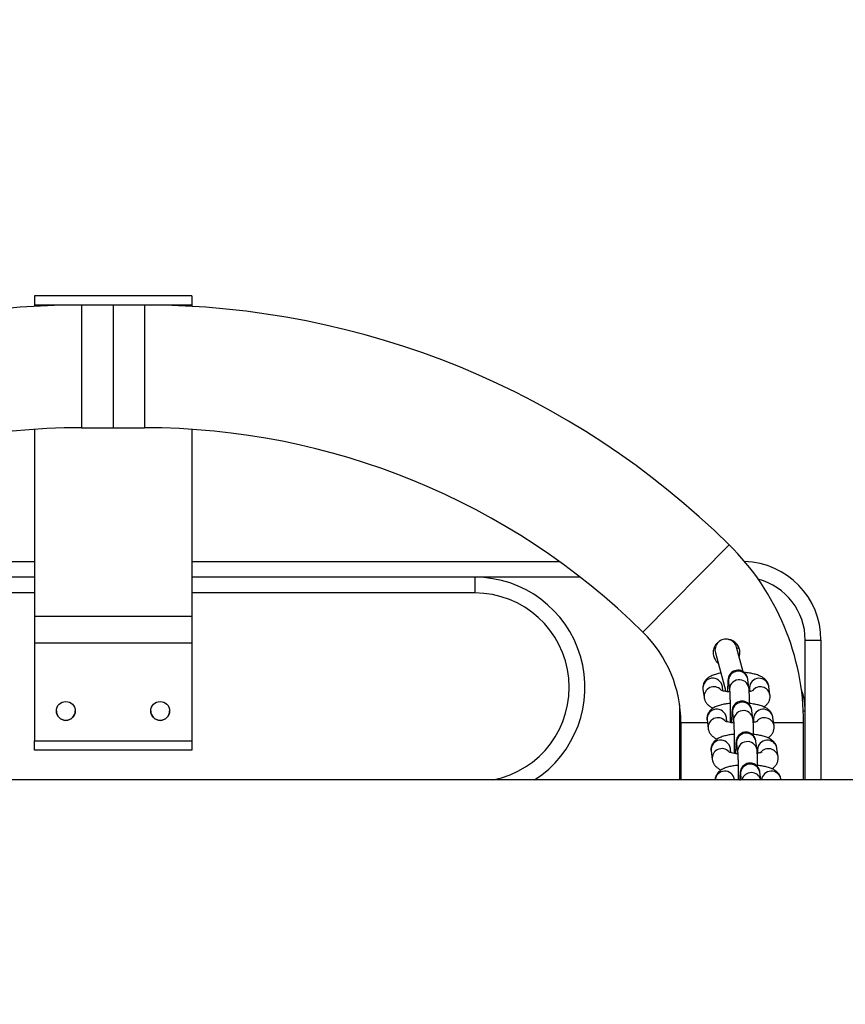
# Model space of a CAD drawing. Units: millimetres. Extents: x 5.2 to 16.7, y 0.8 to 16.
# Drawn here: x 11.3 to 11.6, y 4.9 to 5.2 of the extents above; entities that cross this region are included whole.
import ezdxf

# ---------------------------------------------------------------- set-up
doc = ezdxf.new("R2010")
doc.units = ezdxf.units.MM
doc.header["$PDSIZE"] = -1
doc.layers.add('DIASTASEIS', color=253, linetype='Continuous', lineweight=5)
doc.styles.get("Standard").update_dxf_attribs({"font": 'ARIALN.TTF'})
doc.dimstyles.get("Standard").update_dxf_attribs({"dimtxt": 0.18, "dimasz": 0.15, "dimexe": 0.1, "dimexo": 0, "dimgap": 0.09, "dimtad": 0, "dimtih": 1, "dimtoh": 1, "dimzin": 0, "dimdsep": 46, "dimtxsty": 'Standard', "dimblk": 'OBLIQUE', "dimcen": 0.09, "dimadec": 0, "dimazin": 0, "dimtfac": 1, "dimtofl": 0, "dimtmove": 0, "dimatfit": 3, "dimldrblk": 'OBLIQUE', "dimfxl": 1, "dimtolj": 1, "dimtzin": 0, "dimarcsym": 0})

# ---------------------------------------------------------------- blocks, each defined once
blk = doc.blocks.new('_Oblique')
at = {"color": 0, "linetype": 'ByBlock', "lineweight": -2}
blk.add_line((-0.5, -0.5), (0.5, 0.5), dxfattribs=at)
blk = doc.blocks.new('*D95')
at = {"layer": 'Defpoints', "color": 0}
for p in [(12.37874778107042, 5.560124879502637), (9.146566402366584, 4.893615531453472), (12.37874778107042, 4.893615531453472)]:
    blk.add_point(p, dxfattribs=at)
at = {"layer": 'DIASTASEIS', "color": 0, "lineweight": -2}
for p, q in [((9.146566402366584, 4.893615531453472), (9.146566402366584, 5.660124879502637)), ((12.37874778107042, 4.893615531453472), (12.37874778107042, 5.660124879502637)), ((9.146566402366584, 5.560124879502637), (10.48037878339654, 5.560124879502637)), ((12.37874778107042, 5.560124879502637), (11.04493540004047, 5.560124879502637))]:
    blk.add_line(p, q, dxfattribs=at)
at = {"layer": 'DIASTASEIS', "color": 0, "linetype": 'ByBlock', "lineweight": -2, "xscale": 0.15, "yscale": 0.15, "zscale": 0.15, "rotation": 180}
blk.add_blockref('_Oblique', (9.146566402366584, 5.560124879502637), dxfattribs=at)
at = {"layer": 'DIASTASEIS', "color": 0, "linetype": 'ByBlock', "lineweight": -2, "xscale": 0.15, "yscale": 0.15, "zscale": 0.15}
blk.add_blockref('_Oblique', (12.37874778107042, 5.560124879502637), dxfattribs=at)
at = {"layer": 'DIASTASEIS', "color": 0, "insert": (10.7626570917185, 5.560124879502637), "char_height": 0.18, "attachment_point": 5}
blk.add_mtext('\\A1;\\A1;3.25', dxfattribs=at)
blk = doc.blocks.new('K042_')
at = {"color": 7, "linetype": 'Continuous', "lineweight": 25}
for p, q in [((11.40465709171924, 4.568472375336569), (11.35465709171815, 4.568472375336569)), ((11.35465709171815, 4.568472375336569), (11.35465709171815, 4.568424296172452)), ((11.40465709171924, 4.568424296172452), (11.35465709171815, 4.568424296172452)), ((11.35465709171815, 4.568424296172452), (11.35465709171815, 4.56550294124645)), ((11.40465709171924, 4.568472375336569), (11.40465709171924, 4.568424296172452)), ((11.40465709171924, 4.568424296172452), (11.40465709171924, 4.56550294124645)), ((11.40465709171924, 4.56550294124645), (11.35465709171815, 4.56550294124645)), ((11.35465709171815, 4.56550294124645), (11.35465709171815, 4.565077568457127)), ((11.37965709171778, 4.56550294124645), (11.36965709171938, 4.56550294124645)), ((11.36965709171938, 4.56550294124645), (11.36965709171938, 4.526502941245781)), ((11.389657091718, 4.56550294124645), (11.37965709171778, 4.56550294124645)), ((11.37965709171778, 4.56550294124645), (11.37965709171778, 4.526502941245781)), ((11.389657091718, 4.56550294124645), (11.389657091718, 4.526502941245781)), ((11.40465709171924, 4.56550294124645), (11.40465709171924, 4.565077568457127)), ((11.35465709171815, 4.526003910629697), (11.35465709171815, 4.466561489664855)), ((11.36965709171938, 4.526502941245781), (11.37965709171778, 4.526502941245781)), ((11.37965709171778, 4.526502941245781), (11.389657091718, 4.526502941245781)), ((11.40465709171924, 4.526003910629697), (11.40465709171924, 4.466561489664855)), ((11.57546566975117, 4.489321424252921), (11.54808787675331, 4.461546319381341)), ((11.23783482593655, 4.484002941246217), (11.35465709171815, 4.484002941246217)), ((11.40465709171924, 4.484002941246217), (11.52147935750083, 4.484002941246217)), ((11.35465709171815, 4.479002941246108), (11.264657091718, 4.479002941246108)), ((11.49465709171938, 4.479002941246108), (11.40465709171924, 4.479002941246108)), ((11.49465709171938, 4.479002941246108), (11.49465709171938, 4.474002941245999)), ((11.5281633212174, 4.479002941246108), (11.49465709171938, 4.479002941246108)), ((11.35465709171815, 4.474002941245999), (11.264657091718, 4.474002941245999)), ((11.49465709171938, 4.474002941245999), (11.40465709171924, 4.474002941245999)), ((11.40465709171924, 4.466561489664855), (11.35465709171815, 4.466561489664855)), ((11.35465709171815, 4.466561489664855), (11.35465709171815, 4.458049450839098)), ((11.40465709171924, 4.466561489664855), (11.40465709171924, 4.458049450839098)), ((11.40465709171924, 4.458049450839098), (11.35465709171815, 4.458049450839098)), ((11.35465709171815, 4.458049450839098), (11.35465709171815, 4.427023081635525)), ((11.40465709171924, 4.458049450839098), (11.40465709171924, 4.427023081635525)), ((11.57993970530271, 4.448971174560029), (11.57786145120856, 4.456727324429266)), ((11.59965709171895, 4.459002941245672), (11.60465709171815, 4.459002941245672)), ((11.59965709171895, 4.436502941245635), (11.59965709171895, 4.459002941245672)), ((11.60465709171815, 4.459002941245672), (11.60465709171815, 4.414552941246257)), ((11.57109997042364, 4.454915591113604), (11.57438124907396, 4.442669692478376)), ((11.57161761970321, 4.452032400912685), (11.57193399322689, 4.451802975640931)), ((11.57349849847498, 4.442876101320508), (11.57331825994817, 4.444259925509868)), ((11.57527301913735, 4.445689448872145), (11.57562360651838, 4.442997730802745)), ((11.57527415409033, 4.445682637415302), (11.57527301913735, 4.445689448872145)), ((11.58177167727201, 4.443798496698037), (11.58142108988915, 4.446490214767437)), ((11.58845983157091, 4.441568207440469), (11.58810924418805, 4.444259925509868)), ((11.56717018919637, 4.443459159614576), (11.5675207765774, 4.440767441545177)), ((11.58193709724885, 4.443859542561768), (11.58196117343625, 4.443459159614576)), ((11.58196117343625, 4.443459159614576), (11.58206150040798, 4.442688875408749)), ((11.55975013554718, 4.438429880789045), (11.55965709171807, 4.436502941245635)), ((11.55965709171807, 4.436502941245635), (11.55965709171807, 4.414552941246257)), ((11.55997842602239, 4.436502941245635), (11.55965709171807, 4.436502941245635)), ((11.5765540114947, 4.435854325158289), (11.57690459887574, 4.433162607088889)), ((11.57655514644768, 4.435847513701447), (11.5765540114947, 4.435854325158289)), ((11.58305266962936, 4.433963372984181), (11.58270208224651, 4.436655091053581)), ((11.59906622217506, 4.436502941245635), (11.59965709171895, 4.436502941245635)), ((11.59965709171895, 4.414552941246257), (11.59965709171895, 4.436502941245635)), ((11.56015709171817, 4.432702941246134), (11.56015709171817, 4.414552941246257)), ((11.56857115108625, 4.432702941246134), (11.56015709171817, 4.432702941246134)), ((11.5684511815519, 4.433624035900721), (11.56880176893475, 4.430932317831321)), ((11.57477949083233, 4.433040977606652), (11.57459925230552, 4.434424801796013)), ((11.58321808960438, 4.434024418847912), (11.58324216579178, 4.433624035900721)), ((11.58324216579178, 4.433624035900721), (11.58334249276533, 4.432853751694893)), ((11.58974082392644, 4.431733083726613), (11.58939023654541, 4.434424801796013)), ((11.59915709171884, 4.432702941246134), (11.5896145031905, 4.432702941246134)), ((11.59915709171884, 4.414552941246257), (11.59915709171884, 4.432702941246134)), ((11.35465709171815, 4.427023081635525), (11.40465709171924, 4.427023081635525)), ((11.35465709171815, 4.424077916169153), (11.35465709171815, 4.427023081635525)), ((11.40465709171924, 4.427023081635525), (11.40465709171924, 4.424077916169153)), ((11.57783500385023, 4.426019201444433), (11.57818559123309, 4.423327483375033)), ((11.57783613880503, 4.426012389987591), (11.57783500385023, 4.426019201444433)), ((11.58433366198671, 4.424128249270325), (11.58398307460386, 4.426819967339725)), ((11.40465709171924, 4.424077916169153), (11.35465709171815, 4.424077916169153)), ((11.56973217390925, 4.423788912186865), (11.57008276129211, 4.421097194117465)), ((11.57606048318969, 4.423205853892796), (11.57588024466288, 4.424589678082157)), ((11.58449908196173, 4.424189295134056), (11.58452315814913, 4.423788912186865)), ((11.58452315814913, 4.423788912186865), (11.58462348512086, 4.423018627981037)), ((11.59102181628379, 4.421897960012757), (11.59067122890276, 4.424589678082157)), ((11.57911599620758, 4.416184077730577), (11.57932844634463, 4.414552941246257)), ((11.57911713116238, 4.416177266273735), (11.57911599620758, 4.416184077730577)), ((11.58558081420899, 4.414552941246257), (11.58526406696121, 4.416984843625869)), ((12.25231963013841, 4.414552941246257), (9.272994553300414, 4.414552941246257)), ((11.57718749646239, 4.414552941246257), (11.57716123702023, 4.414754554368301)), ((11.59197848070227, 4.414552941246257), (11.59195222126011, 4.414754554368301))]:
    blk.add_line(p, q, dxfattribs=at)
at = {"color": 7, "linetype": 'Continuous', "lineweight": 25, "flags": 128}
blk.add_lwpolyline([(11.57865241739211, 4.456477691043801), (11.57829224345125, 4.456456316629556), (11.57794133087493, 4.456429209454654)], dxfattribs=at)
at = {"color": 7, "linetype": 'Continuous', "lineweight": 25}
for centre in [(11.36465709171836, 4.436497916169174), (11.39465709171902, 4.436497916169174)]:
    blk.add_circle(centre, 0.002999999999999091, dxfattribs=at)
for centre, radius, start, end in [((11.36965709171938, 4.300816355879761), 0.2646865853658545, 90, 134.5872583194905), ((11.389657091718, 4.300816355879761), 0.2646865853658539, 45.4127416805094, 90), ((11.36965709171938, 4.300816355879761), 0.2256865853658542, 90, 134.5872583194587), ((11.389657091718, 4.300816355879761), 0.2256865853658542, 45.41274168070333, 90), ((11.51965709171902, 4.432702941246134), 0.07949999999999909, 0, 45.41274168099151), ((11.57965709171851, 4.459002941245672), 0.02500000000000012, 0, 88.29728872816018), ((11.49465709171938, 4.444002941246254), 0.03500000000000039, 302.7087178905323, 90), ((11.57965709171851, 4.459002941245672), 0.02000000000000038, 0, 75.24489286558078), ((11.49465709171938, 4.444002941246254), 0.03, 280.9881377317409, 90), ((11.51965709171902, 4.432702941246134), 0.04049999999999937, 0, 45.41274168253736), ((11.5744807108161, 4.45582145777189), 0.003500000000000239, 14.99999999048725, 195.0000000048629), ((11.57835638825538, 4.446018169786839), 0.003100842234889983, 8.756250931719913, 186.0853717854489), ((11.5702536351958, 4.443787290251748), 0.003100856165039557, 8.76724686466866, 186.0743758522489), ((11.57061855847252, 4.441071388797354), 0.003112318560975282, 43.35480640225976, 185.7996365899631), ((11.57870693868364, 4.443326464653182), 0.003100833705166662, 8.721785201882728, 186.0643865134398), ((11.58504195511279, 4.443770161165048), 0.003106144135431679, 9.072027901281576, 178.3510476025884), ((11.58538820530823, 4.441063646969269), 0.00311251753199933, 9.177585322781002, 143.3822945076223), ((11.57965709171851, 4.436502941245635), 0.02000000000000043, 0, 20.12119655366618), ((11.57963738061273, 4.436183046072983), 0.003100842234890739, 8.75625093171494, 186.0853717854454), ((11.36465709171836, 4.436502941245635), 0.002999999999999759, 180.0494698245594, 359.9505003162927), ((11.39465709171902, 4.436502941245635), 0.00300000000000026, 180.0547715887754, 359.9450983440982), ((11.57153462755316, 4.433952166537892), 0.003100856165039354, 8.76724686466866, 186.0743758522489), ((11.579987931041, 4.433491340939327), 0.003100833705166566, 8.721785201882728, 186.0643865098894), ((11.58632294747014, 4.433935037451192), 0.003106144135433438, 9.07202790129259, 178.3510476025893), ((11.57189955082988, 4.431236265083498), 0.003112318560977813, 43.35480640222675, 185.7996366066232), ((11.58666919766558, 4.431228523255413), 0.003112517531999667, 9.177585322781002, 143.3822945076223), ((11.58091837297008, 4.426347922359128), 0.003100842234888388, 8.756250931724926, 186.0853717854524), ((11.57281561991051, 4.424117042824037), 0.003100856165039354, 8.76724686466866, 186.0743758522489), ((11.58126892339835, 4.423656217225471), 0.003100833705166566, 8.721785201882728, 186.0643865098894), ((11.58760393982568, 4.424099913737336), 0.003106144135432667, 9.07202790129259, 178.3510476025884), ((11.57318054318723, 4.421401141369643), 0.003112318560976908, 43.35480640228354, 185.7996366066264), ((11.58795019002293, 4.421393399541557), 0.003112517531999667, 9.177585322781002, 143.3822945076223), ((11.58219936532743, 4.416512798645272), 0.00310084223488979, 8.756250931719913, 186.0853717854489), ((11.57409224144187, 4.414264527165869), 0.003107870737637731, 9.071852668782121, 174.6752222770329), ((11.5825467926764, 4.413780477402725), 0.003119039739057846, 14.33913280661672, 165.6608671933833), ((11.58888332179533, 4.414261588866793), 0.003108240483811695, 9.125617684382405, 174.621457258604), ((11.57446481882227, 4.411456643487327), 0.003200232055690504, 75.35771744434449, 104.6422825556555), ((11.58925580306215, 4.411456643487327), 0.003200232055692533, 75.35771744435654, 104.6422825556435)]:
    blk.add_arc(centre, radius, start, end, dxfattribs=at)
for points, knots in [([(11.57209891332906, 4.458333856385252), (11.57197234263305, 4.458254418486831), (11.57144815557997, 4.457925429869647), (11.57082696083609, 4.456979586998386), (11.57036511807139, 4.455626003204998), (11.57041090821742, 4.454168918667165), (11.57086811551682, 4.452917588335367), (11.5713950675866, 4.452295241785578), (11.57161761970321, 4.452032400912685)], [0, 0, 0, 0, 0.06225825741955959, 0.2578398779695331, 0.4581609322254113, 0.660089042653056, 0.8564425353856033, 1, 1, 1, 1]), ([(11.57867505279984, 4.453690921955058), (11.57878103586274, 4.45410595393696), (11.57900584060491, 4.454986294203081), (11.57875695514424, 4.456377898525716), (11.57808454393427, 4.45765695449245), (11.57702241949784, 4.458603948628479), (11.57604061048489, 4.459121860209052), (11.575442025501, 4.459148572733284), (11.57531880282415, 4.45915407168377)], [0, 0, 0, 0, 0.1744302402585546, 0.3699906776646991, 0.5629160316270344, 0.7550965553846618, 0.9495850069810686, 1, 1, 1, 1]), ([(11.5728186181853, 4.448501510347342), (11.57271835695912, 4.44848677763548), (11.5720841393989, 4.448393583636062), (11.57102875349239, 4.448115256228448), (11.5698215994101, 4.447677947214288), (11.5688538393236, 4.447114388434784), (11.56811278990001, 4.446467564191153), (11.5675376741013, 4.445667841014256), (11.56718159265194, 4.444720531307212), (11.567116175683, 4.44395411716232), (11.5671614837059, 4.443538933136551), (11.56717018919637, 4.443459159614576)], [0, 0, 0, 0, 0.0325122496768911, 0.2056611539747999, 0.3946694583918496, 0.5290803956704601, 0.6448109336594726, 0.7554550784553995, 0.8645744418111416, 0.9739793126266074, 0.9999999999999999, 0.9999999999999999, 0.9999999999999999, 0.9999999999999999]), ([(11.58142108988915, 4.446490214767437), (11.58140311233303, 4.446622444189416), (11.58137142062998, 4.446855544601021), (11.58123065744923, 4.447378782529995), (11.58097242882952, 4.447930721358716), (11.5805772360339, 4.448470749574881), (11.57997761710732, 4.448982928421174), (11.5791797461364, 4.44935619863918), (11.57823957251941, 4.449491948178547), (11.57732268796946, 4.449337478871712), (11.57656062336293, 4.448961564216006), (11.57600645625764, 4.448489498963681), (11.57562464265295, 4.447987542809642), (11.57538374713233, 4.447506641898144), (11.57525307611406, 4.447105936093067), (11.57517965520066, 4.446773754789319), (11.57512819929554, 4.446429555678151), (11.57508115594766, 4.445947708908534), (11.5750346088201, 4.445203668374234), (11.5749926954207, 4.444137224186306), (11.57496605600983, 4.443235034123973), (11.57495676560513, 4.442647001690602), (11.57495516714636, 4.442545827885624)], [0, 0, 0, 0, 0.05306964456830866, 0.09355373233489327, 0.1269322136401925, 0.1669843894302007, 0.2132850222209923, 0.2656572088539966, 0.3208455035680188, 0.3787706834360767, 0.4272861591387755, 0.4696363451781347, 0.507088937274138, 0.5400259277194827, 0.5694584484967148, 0.597233319558204, 0.6380092552576023, 0.704641831771776, 0.7976026104473313, 0.8867170204525469, 0.9805091191257149, 1, 1, 1, 1]), ([(11.58810924418805, 4.444259925509868), (11.58803506437955, 4.444600526712748), (11.58789291771001, 4.445253201972264), (11.5873856571846, 4.446068991606808), (11.58676593679713, 4.446721199546118), (11.58600392179807, 4.447261934034032), (11.58502645936216, 4.447744262108245), (11.58381451529142, 4.448150369805262), (11.58233551952555, 4.448474830511259), (11.58112703437229, 4.448667742757607), (11.58037993716363, 4.448723945801248), (11.58021613469584, 4.448736268424909)], [0, 0, 0, 0, 0.09917875923942955, 0.1900507746449294, 0.2821883798472367, 0.3830894516035827, 0.5044646523058975, 0.6607720880783543, 0.80623437538304, 0.9575165223200514, 0.9999999999999999, 0.9999999999999999, 0.9999999999999999, 0.9999999999999999]), ([(11.57566434780831, 4.442489079232473), (11.57529126070887, 4.442534799755776), (11.57453150127305, 4.442627905626068), (11.57365805708407, 4.442819583179698), (11.57308721039164, 4.442988850690199), (11.57281463308693, 4.443112959510472), (11.57282900091497, 4.44310463167858), (11.57283367151042, 4.443101924523944)], [0, 0, 0, 0, 0.2506779202712861, 0.5104837867725416, 0.7230300697333151, 0.9099645132630791, 1, 1, 1, 1]), ([(11.57562360651838, 4.442997730802745), (11.5756274237113, 4.442965216788252), (11.57563632224385, 4.442889421027758), (11.57566620912014, 4.442497698915759), (11.57569949914188, 4.44183984729807), (11.57573330235511, 4.440875599980245), (11.57576133079903, 4.439666946211219), (11.57578082501215, 4.438283162228799), (11.57579021128488, 4.436796934833183), (11.57578844723441, 4.43528650308599), (11.57577803332362, 4.433926483701725), (11.57576397350687, 4.433152335464911), (11.57575798789123, 4.432822761145871)], [0, 0, 0, 0, 0.05901337220404893, 0.1375703217301557, 0.2346129033713164, 0.342179612510973, 0.4544377961890037, 0.5686450192946773, 0.6836813508201025, 0.7990474883909091, 0.9144494762664762, 1, 1, 1, 1]), ([(11.58197747432434, 4.438432425565225), (11.58197160715401, 4.438898089770191), (11.58195954687773, 4.439855286957936), (11.58192858012928, 4.441139154941993), (11.58188732512765, 4.442266157549057), (11.58184147429103, 4.443141550327709), (11.58179431748915, 4.443585401513701), (11.58177167727201, 4.443798496698037)], [0, 0, 0, 0, 0.1920187776092253, 0.3947046647983768, 0.5990542020272254, 0.8075039072977195, 1, 1, 1, 1]), ([(11.58319055675685, 4.443008489193744), (11.58319663274353, 4.443012340624591), (11.58322571797482, 4.443030777099011), (11.58304222017006, 4.44293790307438), (11.58260277578422, 4.442807869486387), (11.58217657888174, 4.442693560360567), (11.58187205621773, 4.442647756344741), (11.58186276346107, 4.442646358598722)], [0, 0, 0, 0, 0.0704504530765933, 0.3372403345082459, 0.6418188690316111, 0.9890698121566461, 1, 1, 1, 1]), ([(11.58649822150193, 4.437789636070193), (11.58660191653627, 4.437848242450855), (11.58696348710993, 4.438052594980036), (11.58751490210427, 4.438565930267941), (11.58809295095973, 4.439357936026681), (11.58844826059005, 4.440307276537169), (11.58851385300961, 4.441073229037102), (11.58846853833831, 4.441488430557001), (11.58845983157091, 4.441568207440469)], [0, 0, 0, 0, 0.08993362213159896, 0.3135863869531813, 0.5274095430961274, 0.7382860129904484, 0.9497142346855606, 1, 1, 1, 1]), ([(11.5675207765774, 4.440767441545177), (11.56759497827381, 4.440426870168267), (11.56773716688378, 4.439774252063216), (11.56824413168517, 4.438958059437937), (11.56886500531011, 4.438307423043625), (11.56958621912356, 4.437785659706606), (11.57013232959918, 4.437532579730942), (11.57041279162087, 4.437402607271906)], [0, 0, 0, 0, 0.2025638996138821, 0.388162004968975, 0.5763449662602504, 0.7824265378280423, 1, 1, 1, 1]), ([(11.57577035479273, 4.438891332930325), (11.57562201486991, 4.438879487512168), (11.57492078062325, 4.438823491707808), (11.57375849298416, 4.438628652402258), (11.57229888876947, 4.438287457149272), (11.57110467131981, 4.437841420548466), (11.57013442928412, 4.437279536194183), (11.56939387830364, 4.436632375680347), (11.56881864153485, 4.435832734115138), (11.56846259191781, 4.434885402932196), (11.56839716771294, 4.434118993669472), (11.5684424760105, 4.433703809458166), (11.5684511815519, 4.433624035900721)], [0, 0, 0, 0, 0.03785242113380027, 0.1789364144351918, 0.3258801459211772, 0.4862830410217714, 0.6003515923437346, 0.6985669242162766, 0.7924656616602965, 0.8850703852875393, 0.9779174063273425, 0.9999999999999999, 0.9999999999999999, 0.9999999999999999, 0.9999999999999999]), ([(11.58270208224651, 4.436655091053581), (11.58268410469038, 4.43678732047556), (11.58265241298734, 4.437020420887166), (11.58251164980658, 4.437543658816139), (11.58225342118687, 4.43809559764486), (11.58185822839125, 4.438635625861025), (11.58125860946468, 4.439147804707318), (11.58046073849375, 4.439521074925324), (11.57952056487677, 4.439656824464691), (11.57860368032681, 4.439502355157856), (11.57784161571846, 4.43912644050215), (11.57728744861499, 4.438654375249826), (11.5769056350103, 4.438152419095786), (11.57666473948968, 4.437671518184288), (11.57653406847141, 4.437270812379211), (11.57646064755802, 4.436938631075463), (11.57640919165289, 4.436594431964295), (11.57636214830502, 4.436112585194678), (11.57631560117745, 4.435368544660378), (11.57627368777805, 4.434302100472451), (11.57624704836719, 4.433399910410117), (11.57623775796248, 4.432811877976746), (11.57623615950371, 4.432710704171768)], [0, 0, 0, 0, 0.05306964456831648, 0.09355373233490705, 0.1269322136402115, 0.1669843894302255, 0.2132850222210237, 0.2656572088540358, 0.3208455035680661, 0.3787706834361325, 0.4272861591388384, 0.4696363451782038, 0.5070889372742127, 0.5400259277195621, 0.5694584484967983, 0.5972333195582918, 0.6380092552576963, 0.7046418317718797, 0.7976026104474485, 0.8867170204526774, 0.9805091191258591, 1, 1, 1, 1]), ([(11.58939023654541, 4.434424801796013), (11.58931605656409, 4.434765402834273), (11.58917390956351, 4.435418077780014), (11.58866665137186, 4.436233869631906), (11.58804692188216, 4.436886068923741), (11.587284946779, 4.437426841319393), (11.58630728420696, 4.437908979220083), (11.58509630520832, 4.43831600395788), (11.58361374130374, 4.438637074109465), (11.58256115924207, 4.438815132997661), (11.58197615431465, 4.43886236383787), (11.58197132826474, 4.438862753473586)], [0, 0, 0, 0, 0.1034432141538033, 0.1982225138976702, 0.2943218208425359, 0.3995614029272687, 0.5261554536644837, 0.6891837439600723, 0.8409005697436566, 0.9986874955255518, 1, 1, 1, 1]), ([(11.57694534016566, 4.432653955518617), (11.57657225306622, 4.432699676041921), (11.57581249362858, 4.432792781912212), (11.57493904944142, 4.432984459465843), (11.57436820274899, 4.433153726976343), (11.57409562544428, 4.433277835796616), (11.57410999327232, 4.433269507964724), (11.57411466386777, 4.433266800810088)], [0, 0, 0, 0, 0.250677920270775, 0.5104837867722075, 0.7230300697331261, 0.9099645132630176, 1, 1, 1, 1]), ([(11.57690459887574, 4.433162607088889), (11.57690841606865, 4.433130093074396), (11.5769173146012, 4.433054297313902), (11.57694720147749, 4.432662575201903), (11.57698049149923, 4.432004723584214), (11.57701429471246, 4.431040476266389), (11.57704232315638, 4.429831822497363), (11.5770618173695, 4.428448038514944), (11.57707120364041, 4.426961811119327), (11.57706943959176, 4.425451379372134), (11.57705902568097, 4.42409135998787), (11.57704496586422, 4.423317211751055), (11.57703898024858, 4.422987637432016)], [0, 0, 0, 0, 0.05901337220404897, 0.1375703217301556, 0.2346129033713167, 0.342179612510973, 0.4544377961890042, 0.5686450192946778, 0.6836813508201033, 0.79904748839091, 0.9144494762664771, 1, 1, 1, 1]), ([(11.58325846668169, 4.428597301851369), (11.58325259951136, 4.429062966056335), (11.58324053923509, 4.43002016324408), (11.58320957248663, 4.431304031228137), (11.583168317485, 4.432431033835201), (11.58312246664838, 4.433306426613854), (11.5830753098465, 4.433750277799845), (11.58305266962936, 4.433963372984181)], [0, 0, 0, 0, 0.1920187776092152, 0.3947046647983692, 0.5990542020272203, 0.8075039072977175, 0.9999999999999999, 0.9999999999999999, 0.9999999999999999, 0.9999999999999999]), ([(11.58447154911421, 4.433173365479888), (11.58447762510088, 4.433177216910735), (11.58450671033217, 4.433195653384246), (11.58432321252742, 4.433102779360524), (11.58388376814157, 4.432972745772531), (11.58345757123909, 4.432858436646711), (11.58315304857508, 4.432812632630885), (11.58314375581842, 4.432811234884866)], [0, 0, 0, 0, 0.07045045307650973, 0.3372403345078459, 0.6418188690308497, 0.989069812155473, 1, 1, 1, 1]), ([(11.58777921385929, 4.427954512355427), (11.58788290889363, 4.428013118736089), (11.58824447946547, 4.42821747126618), (11.58879589446162, 4.428730806554086), (11.58937394331708, 4.429522812312825), (11.5897292529474, 4.430472152823313), (11.58979484536696, 4.431238105323246), (11.58974953069566, 4.431653306843145), (11.58974082392644, 4.431733083726613)], [0, 0, 0, 0, 0.08993362213258566, 0.3135863869539255, 0.5274095430966398, 0.738286012990732, 0.9497142346856151, 1, 1, 1, 1]), ([(11.56880176893475, 4.430932317831321), (11.56887597063116, 4.430591746454411), (11.56901815924113, 4.429939128349361), (11.5695251240407, 4.429122935724081), (11.57014599766746, 4.428472299329769), (11.57086721148091, 4.42795053599275), (11.57141332195653, 4.427697456017086), (11.57169378397823, 4.42756748355805)], [0, 0, 0, 0, 0.2025638996138363, 0.3881620049688863, 0.5763449662601192, 0.7824265378278645, 1, 1, 1, 1]), ([(11.57705134715008, 4.429056209216469), (11.57690300722545, 4.429044363798312), (11.5762017729806, 4.428988367993952), (11.57503948533969, 4.428793528688402), (11.57357988112683, 4.428452333435416), (11.57238566367716, 4.42800629683461), (11.57141542164147, 4.427444412480327), (11.57067487066099, 4.426797251966491), (11.57009963389221, 4.425997610401282), (11.56974358427517, 4.42505027921834), (11.56967816007029, 4.424283869955616), (11.56972346836785, 4.42386868574431), (11.56973217390925, 4.423788912186865)], [0, 0, 0, 0, 0.03785242113380027, 0.1789364144351918, 0.3258801459211772, 0.4862830410217714, 0.6003515923437346, 0.6985669242162766, 0.7924656616602965, 0.8850703852875393, 0.9779174063273425, 0.9999999999999999, 0.9999999999999999, 0.9999999999999999, 0.9999999999999999]), ([(11.58398307460386, 4.426819967339725), (11.58396509704773, 4.426952196761704), (11.58393340534287, 4.42718529717331), (11.58379264216394, 4.427708535102283), (11.58353441354422, 4.428260473931005), (11.5831392207486, 4.428800502147169), (11.58253960182203, 4.429312680993462), (11.58174173084928, 4.429685951211468), (11.58080155723412, 4.429821700750836), (11.57988467268417, 4.429667231444), (11.57912260807581, 4.429291316788294), (11.57856844097234, 4.42881925153597), (11.57818662736765, 4.42831729538193), (11.57794573184703, 4.427836394470432), (11.57781506082694, 4.427435688665355), (11.57774163991537, 4.427103507361608), (11.57769018400842, 4.426759308250439), (11.57764314066237, 4.426277461479913), (11.5775965935348, 4.425533420946522), (11.5775546801354, 4.424466976758595), (11.57752804072454, 4.423564786696261), (11.57751875031983, 4.422976754262891), (11.57751715186107, 4.422875580457912)], [0, 0, 0, 0, 0.05306964456831646, 0.09355373233490702, 0.1269322136402114, 0.1669843894302255, 0.213285022221024, 0.2656572088540358, 0.3208455035680661, 0.3787706834361325, 0.4272861591388386, 0.469636345178204, 0.5070889372742128, 0.5400259277195623, 0.5694584484967984, 0.597233319558292, 0.6380092552576963, 0.7046418317718797, 0.7976026104474485, 0.8867170204526774, 0.9805091191258591, 1, 1, 1, 1]), ([(11.59067122890276, 4.424589678082157), (11.59059704892145, 4.424930279120417), (11.59045490192086, 4.425582954066158), (11.58994764372921, 4.42639874591805), (11.58932791423951, 4.427050945209885), (11.58856593913635, 4.427591717605537), (11.58758827656431, 4.428073855506227), (11.58637729756567, 4.428480880244024), (11.58489473366109, 4.428801950395609), (11.58384215159942, 4.428980009283805), (11.583257146672, 4.429027240124014), (11.58325232062209, 4.42902762975973)], [0, 0, 0, 0, 0.1034432141538033, 0.1982225138976702, 0.2943218208425359, 0.3995614029272687, 0.5261554536644837, 0.6891837439600723, 0.8409005697436566, 0.9986874955255518, 1, 1, 1, 1]), ([(11.57822633252301, 4.422818831804761), (11.57785324542358, 4.422864552328065), (11.57709348598593, 4.422957658198357), (11.57622004179877, 4.423149335751987), (11.57564919510634, 4.423318603262487), (11.57537661780163, 4.42344271208276), (11.57539098562967, 4.423434384250868), (11.57539565622512, 4.423431677096232)], [0, 0, 0, 0, 0.250677920270775, 0.5104837867722075, 0.7230300697331261, 0.9099645132630176, 1, 1, 1, 1]), ([(11.57818559123309, 4.423327483375033), (11.57818940841327, 4.423294969471499), (11.57819830692035, 4.423219173968391), (11.57822819407131, 4.422827449217039), (11.5782614826888, 4.422169611031677), (11.57829529201019, 4.421205305337025), (11.57832329611967, 4.419996884179454), (11.57834288360693, 4.418612208559352), (11.57835191789975, 4.417129345807552), (11.5783515131073, 4.415743695189121), (11.57834333958028, 4.414906278503622), (11.5783398908655, 4.414552941246257)], [0, 0, 0, 0, 0.06681351136338302, 0.1557537878432131, 0.2656230494877608, 0.3874074735090514, 0.5145034714274735, 0.6438061246018638, 0.7740474742573333, 0.9046622223331575, 1, 1, 1, 1]), ([(11.58453945903904, 4.418762178137513), (11.58453359186871, 4.41922784234248), (11.58452153159244, 4.420185039530224), (11.58449056484398, 4.421468907514281), (11.58444930984235, 4.422595910121345), (11.58440345900573, 4.423471302899998), (11.58435630220385, 4.42391515408508), (11.58433366198671, 4.424128249270325)], [0, 0, 0, 0, 0.1920187776092152, 0.3947046647983692, 0.5990542020272203, 0.8075039072977175, 0.9999999999999999, 0.9999999999999999, 0.9999999999999999, 0.9999999999999999]), ([(11.58575254147156, 4.423338241766032), (11.58575861745823, 4.423342093196879), (11.58578770268952, 4.42336052967039), (11.58560420488477, 4.423267655646669), (11.58516476049892, 4.423137622057766), (11.58473856359644, 4.423023312932855), (11.58443404093243, 4.422977508917029), (11.58442474817577, 4.42297611117101)], [0, 0, 0, 0, 0.07045045307650973, 0.3372403345078459, 0.6418188690308497, 0.989069812155473, 1, 1, 1, 1]), ([(11.57008276129211, 4.421097194117465), (11.57015696298851, 4.420756622740555), (11.57029915159848, 4.420104004634595), (11.57080611639805, 4.419287812010225), (11.57142699002481, 4.418637175615913), (11.57214820383826, 4.418115412278894), (11.57269431431389, 4.41786233230323), (11.57297477633558, 4.417732359844194)], [0, 0, 0, 0, 0.2025638996138363, 0.3881620049688863, 0.5763449662601192, 0.7824265378278645, 1, 1, 1, 1]), ([(11.57833233950743, 4.419221085502613), (11.57818399980108, 4.419209240068994), (11.5774827665876, 4.419153244192785), (11.57632045419934, 4.41895840660618), (11.5748609655214, 4.418617203330541), (11.57366632536407, 4.418171196080948), (11.57269720893357, 4.417609233569237), (11.57195337254536, 4.41696230117941), (11.57138946539573, 4.416161872936755), (11.57105078217985, 4.415357102391681), (11.5710320086958, 4.414830517719565), (11.57102529683772, 4.414642254273531)], [0, 0, 0, 0, 0.040414647422806, 0.1910486009583645, 0.3479389377219127, 0.5191994874281822, 0.6409893266411583, 0.7458528436962999, 0.8461075765133259, 0.9449807038583948, 1, 1, 1, 1]), ([(11.58526406696121, 4.416984843625869), (11.58524608940508, 4.417117073047848), (11.58521439770022, 4.417350173459454), (11.58507363452129, 4.417873411388427), (11.58481540590157, 4.418425350217149), (11.58442021310595, 4.418965378433313), (11.58382059417938, 4.419477557278697), (11.58302272320663, 4.419850827500341), (11.58208254959147, 4.419986577025156), (11.58116566503788, 4.419832107771981), (11.58040360044044, 4.419456192953476), (11.57984943330968, 4.418984128193188), (11.57946761978503, 4.418482170513926), (11.57922672401703, 4.418001274337257), (11.57909605379002, 4.417600553388183), (11.57902262972613, 4.417268432246601), (11.57897119502861, 4.416923828236577), (11.57892399405439, 4.416444990762102), (11.57887830843476, 4.415684503054763), (11.57884608976867, 4.414970091143914), (11.57883373610395, 4.414493491412941), (11.57883201635497, 4.414427144155525)], [0, 0, 0, 0, 0.05889240302856442, 0.1038183721468358, 0.1408591134124552, 0.1853057815215656, 0.2366864822775905, 0.2948049028505431, 0.3560484126044839, 0.4203290963369861, 0.4741676507770528, 0.5211644649606174, 0.5627263251562933, 0.5992771355420397, 0.6319389686833611, 0.662761276123431, 0.7080111144935531, 0.7819545633865148, 0.8851149234783037, 0.9840068944415673, 1, 1, 1, 1]), ([(11.59195222126011, 4.414754554368301), (11.59187804127698, 4.415095155406561), (11.59173589427821, 4.415747830352302), (11.59122863608656, 4.416563622204194), (11.59060890659686, 4.417215821496029), (11.5898469314937, 4.417756593891681), (11.58886926892166, 4.418238731792371), (11.58765828992302, 4.418645756529259), (11.58617572601845, 4.418966826681753), (11.58512314395677, 4.419144885569949), (11.58453813902936, 4.419192116410159), (11.58453331297944, 4.419192506044965)], [0, 0, 0, 0, 0.1034432141538033, 0.1982225138976702, 0.2943218208425359, 0.3995614029272687, 0.5261554536644837, 0.6891837439600723, 0.8409005697436566, 0.9986874955255518, 1, 1, 1, 1]), ([(11.58906020621664, 4.418119388641571), (11.58916390125098, 4.418177995022234), (11.58952547182282, 4.418382347552324), (11.59007688681897, 4.41889568284023), (11.59065493567443, 4.41968768859897), (11.59101024530475, 4.420637029109457), (11.59107583772249, 4.42140298160939), (11.59103052305301, 4.42181818312929), (11.59102181628379, 4.421897960012757)], [0, 0, 0, 0, 0.08993362213258611, 0.3135863869539259, 0.5274095430966401, 0.7382860129907323, 0.9497142346856152, 1, 1, 1, 1])]:
    blk.add_open_spline(points, degree=3, knots=knots, dxfattribs=at)
blk = doc.blocks.new('K042')
at = {"layer": 'Defpoints'}
blk.add_blockref('K042_', (0, 0), dxfattribs=at)

msp = doc.modelspace()

# ---------------------------------------------------------------- block references
at = {"layer": 'Defpoints'}
msp.add_blockref('K042', (0, 0.5503625902077349), dxfattribs=at)

# ---------------------------------------------------------------- dimensions: what is measured, and where the dimension line sits
at = {"layer": 'DIASTASEIS'}
dim = msp.add_linear_dim(base=(12.37874778107042, 5.560124879502637), p1=(9.146566402366584, 4.893615531453472), p2=(12.37874778107042, 4.893615531453472), text='\\A1;3.25', dimstyle='Standard', override={"dimtxsty": 'Standard'}, dxfattribs=at)
dim.commit()
dim.dimension.update_dxf_attribs({"geometry": '*D95', "text_midpoint": (10.7626570917185, 5.560124879502637)})

doc.saveas('drawing.dxf')
